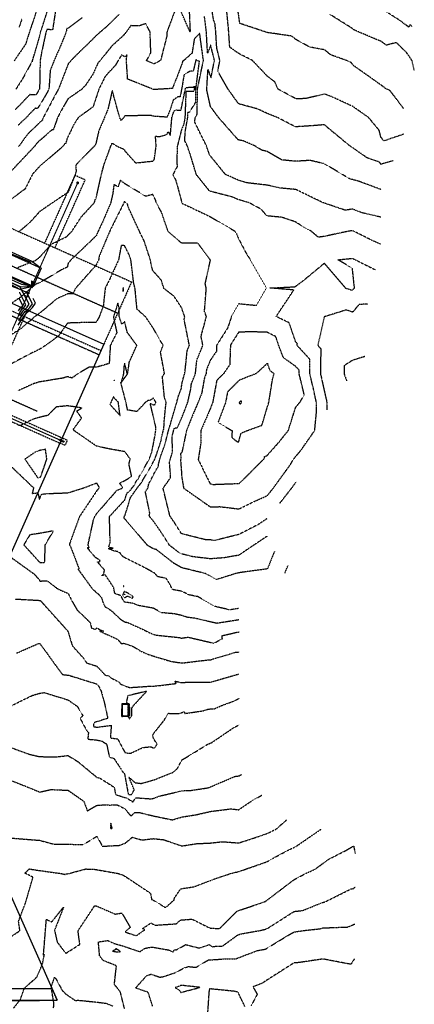
# Model space of a CAD drawing. Units: feet. Extents: x 2016198 to 2018472, y 13679175 to 13685070.
# Drawn here: x 2017705 to 2018397, y 13680395 to 13682124 of the extents above; entities that cross this region are included whole.
import ezdxf

# ---------------------------------------------------------------- set-up
doc = ezdxf.new("R2010")
doc.units = ezdxf.units.FT
doc.header["$MEASUREMENT"] = 0
for name, pattern in [('CENTER2', [1.125, 0.75, -0.125, 0.125, -0.125]), ('HIDDEN', [0.375, 0.25, -0.125]), ('HIDDEN2', [0.1875, 0.125, -0.0625])]:
    doc.linetypes.add(name, pattern=pattern)
for name, color, linetype in [('C-CHNL-CNTR', 1, 'CENTER2'), ('C-CHNL-ERTH', 2, 'Continuous'), ('C-ESMT-ELEC', 1, 'HIDDEN2'), ('C-ESMT-OFFSITE', 6, 'HIDDEN2'), ('C-ESMT-SEWER', 1, 'HIDDEN2'), ('C-ESMT-WATR', 2, 'HIDDEN2'), ('C-PROP-BNDY', 7, 'Continuous'), ('C-SSWR-FLOW', 4, 'Continuous'), ('C-SSWR-LINE', 4, 'Continuous'), ('C-SSWR-MANH', 4, 'Continuous'), ('C-WATR-CNTR', 5, 'Continuous'), ('C-WATR-FITT', 4, 'Continuous')]:
    doc.layers.add(name, color=color, linetype=linetype)
doc.layers.add('C-PROP-_BSL-REAR', color=11, linetype='HIDDEN', plot=False)

# ---------------------------------------------------------------- blocks, each defined once
blk = doc.blocks.new('SS-FLOW')
blk.add_lwpolyline([(0, 0, 0, 10.5, 0), (-10.5, 0, 10.5, 10.5, 0)], format="xyseb")
blk = doc.blocks.new('*U4')
h = blk.add_hatch(color=256)
edge = h.paths.add_edge_path()
edge.add_arc((0, 0), 1.05, 0, 360)
blk.add_hatch(color=256).paths.add_polyline_path([(1, 0), (4.4, -1.7), (4.4, 1.7)])
for p, q in [((5.6, 1), (7.7, 1)), ((5.6, -1), (7.7, -1))]:
    blk.add_line(p, q)
blk.add_lwpolyline([(1, 0), (4.4, -1.7), (4.4, 1.7)], close=True)
blk.add_circle((0, 0), 1.05)

msp = doc.modelspace()

# ---------------------------------------------------------------- linework, layer by layer
at = {"color": 252, "linetype": 'HIDDEN2', "lineweight": -3}
for points, elevation in [([(2017976.7, 13682138.5), (2017963.2, 13682102.1), (2017962.8, 13682094.2), (2017952, 13682052.1), (2017940.4, 13682046.2), (2017927.5, 13682051.8), (2017935, 13682065.8), (2017933.7, 13682102.5), (2017926, 13682116.7), (2017914, 13682112.9), (2017899.8, 13682113.4), (2017891.4, 13682101.5), (2017887.7, 13682096.7), (2017887, 13682097.2), (2017885.6, 13682094.9), (2017866.8, 13682077.9), (2017846.2, 13682052.3), (2017842.5, 13682048.3), (2017840.9, 13682045), (2017832.7, 13682027), (2017820.5, 13682008.8), (2017814, 13682001.9), (2017789.6, 13681984.8), (2017781, 13681970.3), (2017771.3, 13681952), (2017763.8, 13681930.3), (2017761.3, 13681930.2), (2017738.5, 13681910.4), (2017734.3, 13681906.2), (2017731.1, 13681901.7), (2017688.7, 13681856.8)], 791), ([(2017738.5, 13682152.4), (2017728.4, 13682121.5), (2017721.7, 13682101.8), (2017715.1, 13682080.8), (2017695.1, 13682051.5)], 796), ([(2017769.2, 13682149.1), (2017762.5, 13682105.9), (2017752.5, 13682106.7), (2017750.8, 13682101.4), (2017743.4, 13682067.5), (2017740.7, 13682052.3), (2017740.4, 13682037.1), (2017739.7, 13682002.1), (2017733.3, 13681991.7), (2017722.5, 13681992.3), (2017697, 13681965.8)], 794), ([(2017752.7, 13682138.2), (2017741.2, 13682102), (2017739.8, 13682095.9), (2017726.9, 13682052.2), (2017726.8, 13682049.8), (2017726.2, 13682049.9), (2017709.1, 13682018.9), (2017698.2, 13682002)], 795), ([(2018002.2, 13682142.8), (2018003.9, 13682102.6), (2018003.9, 13682102.5), (2018003.8, 13682102.5), (2018003.7, 13682102.6), (2017987.4, 13682139.5)], 791), ([(2018360.1, 13681876.3), (2018338.9, 13681869.9), (2018336.5, 13681873.7), (2018314.8, 13681881.1), (2018288.6, 13681899.4), (2018283.9, 13681902.5), (2018239.4, 13681939.4), (2018225, 13681938.1), (2018188.8, 13681935.7), (2018158.2, 13681951.6), (2018138.6, 13681959.4), (2018123, 13681966.9), (2018089, 13681976.1), (2018070.8, 13682001.5), (2018052.5, 13682033.7), (2018056.3, 13682052.2), (2018050.8, 13682073.9), (2018049, 13682102.3), (2018047.6, 13682117.2), (2018045, 13682123.8), (2018040.6, 13682151.7)], 792), ([(2018378.8, 13681922.8), (2018344.2, 13681911), (2018338.7, 13681917.6), (2018335.9, 13681929.4), (2018317.3, 13681952), (2018289.7, 13681971.3), (2018253.8, 13681988), (2018240.3, 13681993.2), (2018206.8, 13681985.4), (2018190.1, 13681984.7), (2018158.3, 13682001.9), (2018152.8, 13682014.6), (2018140.1, 13682024), (2018113.4, 13682052.1), (2018089.2, 13682064.5), (2018073.5, 13682075.6), (2018071.8, 13682102.1), (2018067.4, 13682148.7)], 793), ([(2018378.6, 13681968), (2018356.9, 13681996.5), (2018353.7, 13682000), (2018347.7, 13682002.5), (2018339.6, 13682008.7), (2018317.1, 13682024.6), (2018290, 13682043.8), (2018287, 13682048.3), (2018280.7, 13682051.4), (2018250.6, 13682062.1), (2018240.3, 13682070.9), (2018213.9, 13682075.7), (2018189.8, 13682088.9), (2018182.3, 13682095), (2018140, 13682101.1), (2018135.8, 13682102.4), (2018091.1, 13682117.2), (2018086.4, 13682152.3)], 794), ([(2017814.7, 13682127.5), (2017790.2, 13682109.1), (2017787.5, 13682108.1), (2017786.2, 13682101.8), (2017776.4, 13682077.7), (2017765, 13682051.8), (2017758.4, 13682034.8), (2017756.1, 13682001.7), (2017748.1, 13681987.3), (2017736.2, 13681968), (2017731.9, 13681968.3), (2017716, 13681951.8), (2017702.2, 13681938.4)], 793), ([(2017879, 13682133), (2017856.7, 13682110.9), (2017845.7, 13682101.8), (2017840.1, 13682096.6), (2017794.5, 13682052.1), (2017792.4, 13682049), (2017790.1, 13682046.6), (2017772.7, 13682001.6), (2017769.8, 13681996.8), (2017746.1, 13681951.8), (2017744.3, 13681946.6), (2017743.7, 13681946.6), (2017738.4, 13681941.9), (2017718.3, 13681922.3), (2017703, 13681901.1)], 792), ([(2017708.3, 13682124), (2017703.8, 13682110.9)], 797), ([(2018339.1, 13681825.6), (2018300.8, 13681839.8), (2018289, 13681843.1), (2018282.7, 13681845), (2018272.2, 13681851.5), (2018239.5, 13681870.9), (2018214.3, 13681876.8), (2018189.8, 13681875.2), (2018164.9, 13681877.6), (2018138.5, 13681892.8), (2018130.5, 13681894.3), (2018117.2, 13681902.5), (2018096.9, 13681911.2), (2018088.2, 13681912.9), (2018053.6, 13681952.4), (2018039.8, 13681971.1), (2018033.1, 13682001.1), (2018035.3, 13682036.2), (2018040.5, 13682021.5), (2018046.7, 13682052.1), (2018040, 13682079), (2018034.6, 13682065.2), (2018032.5, 13682102.1), (2018029.1, 13682129.3)], 791), ([(2018397.4, 13682034.8), (2018393.5, 13682051.9), (2018389.9, 13682057.3), (2018383.7, 13682066.3), (2018365.7, 13682083.7), (2018348.6, 13682079.1), (2018339.3, 13682085.6), (2018301.3, 13682101.6), (2018291.8, 13682105.8), (2018290.7, 13682106.8), (2018284, 13682111.4), (2018249.9, 13682132.7)], 795), ([(2018393.2, 13682111.8), (2018390.4, 13682115.4), (2018387.5, 13682111), (2018371.3, 13682123), (2018348.1, 13682137.8)], 796), ([(2018338.5, 13681777.2), (2018305, 13681785), (2018288.8, 13681791.4), (2018276.7, 13681789.2), (2018240.1, 13681801.5), (2018239.1, 13681801.8), (2018238.8, 13681802), (2018238.2, 13681802.1), (2018189.3, 13681825.7), (2018162.2, 13681828.2), (2018139.4, 13681833.3), (2018104.3, 13681837.3), (2018089.3, 13681841.6), (2018065.6, 13681852.4), (2018053.3, 13681867.7), (2018038.3, 13681886.1), (2018032.2, 13681903.3), (2018012.2, 13681943.7), (2018012.8, 13681952.3), (2018016.4, 13681958.2), (2018016.8, 13682001.2), (2018016.9, 13682002.3), (2018027.3, 13682052.1), (2018020.8, 13682099.5), (2018020.5, 13682099.6), (2018011.2, 13682090.3), (2018009.5, 13682078.7), (2018007.3, 13682065.1), (2017992.3, 13682051.7), (2017990.6, 13682050.7), (2017990, 13682047.2), (2017979.6, 13682020.4), (2017972.8, 13682003.1), (2017948.2, 13682001.6), (2017940.1, 13682001.2), (2017939.9, 13682001.2), (2017939, 13682001.6), (2017894.2, 13682019.7), (2017892.2, 13682051.7), (2017892.9, 13682061.9), (2017890, 13682058), (2017883.8, 13682062), (2017877.6, 13682052.2), (2017872.6, 13682043.4), (2017854.9, 13682024.5), (2017843.9, 13682002), (2017843.8, 13682002), (2017843.8, 13682001.8), (2017833.6, 13681970.9), (2017807.7, 13681952), (2017800.3, 13681940.6), (2017788.1, 13681915.5), (2017785.4, 13681906), (2017784, 13681907.1), (2017784.3, 13681906.1), (2017781.2, 13681901.9), (2017739.1, 13681865.6), (2017727, 13681852.3), (2017714.5, 13681826.8), (2017688.6, 13681807.6)], 790), ([(2018338.3, 13681729.7), (2018322.6, 13681736.6), (2018293.2, 13681751.5), (2018288.2, 13681753.5), (2018278, 13681751.6), (2018239.3, 13681743.3), (2018229.1, 13681741.9), (2018216.9, 13681752.2), (2018199.1, 13681762.3), (2018188.9, 13681768.8), (2018164.6, 13681776.9), (2018138.7, 13681779.4), (2018128.3, 13681791.3), (2018107.1, 13681802.6), (2018088.1, 13681808), (2018078.5, 13681812.4), (2018038.2, 13681822.8), (2018014.8, 13681852), (2018004.3, 13681887.3), (2017998.9, 13681902.6), (2017994.5, 13681911.5), (2017995.5, 13681928.3), (2017999.8, 13681951.8), (2018000.1, 13681961.4), (2018002.9, 13681961.3), (2018013.8, 13681978.9), (2018014, 13682001.6), (2018020.2, 13682050.7), (2018016.8, 13682052.1), (2018014.1, 13682053.2), (2018013.9, 13682053), (2018013.8, 13682052.2), (2018009.4, 13682033.6), (2018004, 13682033.4), (2017993.3, 13682027.6), (2017989.1, 13682002.2), (2017986.3, 13681988.4), (2017982.9, 13681988.6), (2017974.3, 13681982.7), (2017968.6, 13681965.1), (2017963.4, 13681952.8), (2017963.4, 13681952.7), (2017963.3, 13681952.7), (2017961.3, 13681952.8), (2017938.6, 13681954.4), (2017935.2, 13681955.8), (2017889.2, 13681954.9), (2017887.3, 13681952), (2017882.7, 13681946.9), (2017880.2, 13681952.6), (2017867.4, 13681999.2), (2017867.1, 13681999.1), (2017859.9, 13681967.5), (2017853.5, 13681951.9), (2017843.6, 13681928.6), (2017838.2, 13681905.1), (2017837.2, 13681903.6), (2017836.7, 13681902.6), (2017803.5, 13681869.1), (2017803.7, 13681857.4), (2017801.8, 13681851.1), (2017789.6, 13681820.7), (2017761.6, 13681801.9), (2017748.6, 13681793), (2017739.4, 13681786.5), (2017722.8, 13681767.9), (2017703.8, 13681751.9)], 789), ([(2017701.7, 13681689), (2017732.8, 13681701.5), (2017739.4, 13681706.4), (2017760.8, 13681730), (2017788.9, 13681743.8), (2017789.2, 13681745.1), (2017796.1, 13681751.8), (2017813.2, 13681778), (2017835.7, 13681802.5), (2017837, 13681805.3), (2017836.5, 13681806.9), (2017838.9, 13681809.8), (2017848.3, 13681852.7), (2017853.3, 13681870.6), (2017864.8, 13681902), (2017866.9, 13681906.9), (2017867.3, 13681906.7), (2017867.6, 13681907), (2017875, 13681902.2), (2017888.2, 13681896.2), (2017889.3, 13681893.4), (2017908.4, 13681872.4), (2017939, 13681875.7), (2017941.3, 13681879), (2017944.3, 13681902.7), (2017943.2, 13681919.2), (2017951.3, 13681918.8), (2017963.5, 13681922.7), (2017965.3, 13681927.6), (2017969.2, 13681920.3), (2017972, 13681952.1), (2017975.6, 13681963.3), (2017978.7, 13681965.4), (2017987.9, 13681964.8), (2017995.6, 13682002), (2017996, 13682004.4), (2017997, 13682005), (2018010.7, 13682005.3), (2018011.2, 13682007.4), (2018011.8, 13682007.1), (2018011.1, 13682002), (2018011.1, 13681999.6), (2018010, 13681997.7), (2017996.6, 13681998), (2017994.8, 13681951.7), (2017992.8, 13681940.3), (2017989, 13681931.5), (2017981.8, 13681903.2), (2017981.5, 13681903.1), (2017981.2, 13681902), (2017980.6, 13681873.4), (2017981.2, 13681866.1), (2017973.6, 13681851.6), (2017978.8, 13681841.8), (2017989.3, 13681803), (2017990, 13681801.5), (2018038, 13681778.7), (2018082.7, 13681752.6), (2018085.1, 13681748.5), (2018089.2, 13681738.8), (2018101.8, 13681714.7), (2018109.6, 13681702.3), (2018137.8, 13681653.2), (2018137.9, 13681652.8), (2018120.1, 13681621.8), (2018089.2, 13681624.9), (2018076.2, 13681602.2), (2018069.9, 13681582.8), (2018050.5, 13681552.3), (2018050.1, 13681541.6), (2018039.4, 13681525.9), (2018032.5, 13681509.2), (2018031.9, 13681502.3), (2018029.1, 13681495.2), (2018024.2, 13681468), (2018017.9, 13681452), (2018014.1, 13681443.2), (2018008.3, 13681429.6), (2017997.5, 13681402.2), (2017989.3, 13681363.5), (2017987.2, 13681362.1), (2017987.7, 13681352.6), (2017987.1, 13681350.9), (2017989.5, 13681318.7), (2017992.6, 13681301.4), (2018039.5, 13681268.5), (2018056.2, 13681269), (2018089.8, 13681264.9), (2018114.9, 13681277.4), (2018139.7, 13681288.5), (2018150.6, 13681302.4), (2018180.5, 13681343.6), (2018185.7, 13681352.9), (2018187.5, 13681354.8), (2018189.5, 13681357.4), (2018198.2, 13681367.7), (2018222.6, 13681402.5), (2018225.7, 13681434.6), (2018225.5, 13681452.5), (2018223, 13681463.4), (2018221.3, 13681472.4), (2018214, 13681502.3), (2018214.3, 13681527.4), (2018191.6, 13681552.2), (2018192.2, 13681555), (2018189.3, 13681558.1), (2018177.8, 13681591.6), (2018155, 13681602.8), (2018185.9, 13681649.3), (2018143.9, 13681652.8), (2018187.2, 13681654.9), (2018189.4, 13681656.1), (2018202.8, 13681665.9), (2018239.5, 13681696.3), (2018276.9, 13681652.6), (2018289, 13681648.8), (2018292.4, 13681652.9), (2018288.8, 13681687.4), (2018263.4, 13681702.3), (2018288.7, 13681704.9), (2018290.3, 13681704.1), (2018293.7, 13681702.6), (2018330.2, 13681684.2)], 788), ([(2018138.7, 13681247.7), (2018123.5, 13681237.5), (2018089.4, 13681220), (2018046.3, 13681209.3), (2018039.7, 13681210.5), (2018031.6, 13681210.7), (2017988.7, 13681221.5), (2017976.8, 13681240.4), (2017968.6, 13681252.4), (2017961.9, 13681279.4), (2017956.5, 13681301.2), (2017969.8, 13681320.1), (2017967.8, 13681347.1), (2017973.3, 13681366.4), (2017972.2, 13681391.4), (2017974.8, 13681401.7), (2017976.4, 13681406.9), (2017981.7, 13681407.6), (2017989.7, 13681426.1), (2017999.8, 13681452), (2018005, 13681474.9), (2018006, 13681483), (2018006.6, 13681485.4), (2018013.3, 13681502.4), (2018015.7, 13681526), (2018026.4, 13681552.2), (2018023.2, 13681568.1), (2018032.6, 13681602.5), (2018029.2, 13681611.9), (2018032.3, 13681651.9), (2018030.5, 13681660.4), (2018039.5, 13681701.4), (2018039.6, 13681701.8), (2018039.6, 13681701.9), (2018039.5, 13681701.9), (2018039.5, 13681702), (2018017.6, 13681731.4), (2017988.9, 13681731.6), (2017965.5, 13681751.5), (2017953.7, 13681786), (2017944.9, 13681801.6), (2017943.4, 13681807.2), (2017938.3, 13681817.1), (2017926.2, 13681813.7), (2017889.2, 13681835.9), (2017881.6, 13681841.9), (2017877.3, 13681830.4), (2017870.2, 13681834.3), (2017868.1, 13681818.1), (2017864.6, 13681802.5), (2017850.3, 13681768.7), (2017842.3, 13681752.2), (2017838.9, 13681744.2), (2017796, 13681703.3), (2017789.9, 13681696.5), (2017788.4, 13681689.5), (2017778.5, 13681684.9), (2017753, 13681669.6), (2017738.9, 13681661.7), (2017732.4, 13681659.1), (2017725.1, 13681652.9), (2017705.4, 13681636), (2017688.7, 13681624.7)], 787), ([(2018139.4, 13681217.3), (2018117.2, 13681202.4), (2018089.3, 13681183.6), (2018063, 13681179.1), (2018039.7, 13681177.4), (2018009.4, 13681180.9), (2017988.9, 13681185.9), (2017983.8, 13681188.8), (2017967.5, 13681201.4), (2017956.1, 13681219.6), (2017938.8, 13681244.7), (2017932, 13681252.4), (2017933.3, 13681257), (2017925.4, 13681295.2), (2017929.9, 13681301.5), (2017931.3, 13681308.6), (2017944.5, 13681334.1), (2017948.6, 13681339.9), (2017948.4, 13681343.3), (2017953, 13681359.5), (2017958.8, 13681375.2), (2017960, 13681378.6), (2017960.4, 13681380.5), (2017965.8, 13681402), (2017969.9, 13681415.3), (2017969.9, 13681415.4), (2017970, 13681415.7), (2017980.3, 13681451.4), (2017983.6, 13681463.3), (2017988.5, 13681476.2), (2017989.8, 13681486.1), (2017993.1, 13681498.3), (2017994.7, 13681502.5), (2017998.8, 13681542.7), (2018002.6, 13681552.1), (2017993.5, 13681597.5), (2017994.7, 13681601.9), (2017989, 13681618.1), (2017975.8, 13681638.2), (2017958.2, 13681651.7), (2017953.3, 13681666.7), (2017938.4, 13681683.3), (2017934.9, 13681697.4), (2017934.4, 13681701.6), (2017923, 13681736.2), (2017915.4, 13681751.5), (2017895.8, 13681793.8), (2017893.9, 13681800.9), (2017888.9, 13681803.9), (2017888.2, 13681804.4), (2017887, 13681801), (2017875.3, 13681778), (2017862.8, 13681752.4), (2017844.5, 13681709), (2017843.2, 13681701.8), (2017841.7, 13681698.7), (2017839.1, 13681693.3), (2017802.7, 13681652.1), (2017798.5, 13681642.7), (2017789.1, 13681642.5), (2017770.6, 13681634.3), (2017743.2, 13681611.4), (2017739.3, 13681608.3), (2017735.9, 13681605.5), (2017730.7, 13681602), (2017708, 13681582.3), (2017688.9, 13681570)], 786), ([(2018151.8, 13681190), (2018139.6, 13681159.7), (2018089.8, 13681152.9), (2018089.3, 13681152.6), (2018089.2, 13681152.5), (2018086.7, 13681152.3), (2018050.5, 13681141), (2018037.8, 13681148.2), (2018036.5, 13681148.4), (2018030.4, 13681151.6), (2017989, 13681161.7), (2017975.6, 13681169.4), (2017944.4, 13681193.7), (2017940.5, 13681194.4), (2017939.1, 13681195.2), (2017930.7, 13681199.8), (2017928, 13681202.2), (2017889.8, 13681247.1), (2017888.3, 13681248.1), (2017888.1, 13681252), (2017889.8, 13681253.8), (2017899.5, 13681285.6), (2017900, 13681286), (2017911.4, 13681302.2), (2017912.3, 13681303.3), (2017919.1, 13681311.9), (2017921.7, 13681316.9), (2017933.5, 13681336.6), (2017939.3, 13681347.3), (2017941, 13681349.7), (2017943.9, 13681357.5), (2017952.3, 13681382.3), (2017955.2, 13681396), (2017956.8, 13681402.3), (2017958, 13681406.2), (2017958.3, 13681417.2), (2017961.3, 13681446.7), (2017962, 13681452.3), (2017958.8, 13681461.3), (2017955.3, 13681497.3), (2017958.9, 13681502.7), (2017952.1, 13681539.7), (2017956.6, 13681552.4), (2017950, 13681563.1), (2017939.6, 13681581.7), (2017926, 13681602), (2017910.8, 13681615.5), (2017907.3, 13681652.1), (2017905, 13681661.1), (2017900, 13681702.1), (2017897.2, 13681710.4), (2017889, 13681727.1), (2017883, 13681727.4), (2017878.3, 13681702.2), (2017864.6, 13681672.3), (2017854.8, 13681652.2), (2017851.6, 13681621.8), (2017844.4, 13681602.4), (2017838.8, 13681592), (2017828.7, 13681592.5), (2017788.9, 13681591.2), (2017772.8, 13681568.6), (2017750.4, 13681552), (2017738.5, 13681544.5), (2017724.9, 13681538.2), (2017689.1, 13681519.1)], 785), ([(2018089.1, 13681090.2), (2018073.2, 13681087.7), (2018047.8, 13681093.7), (2018017.5, 13681110.9), (2018001.6, 13681114.1), (2017989.4, 13681120.4), (2017973, 13681123.4), (2017967.7, 13681134.2), (2017961.9, 13681143), (2017946.9, 13681146.1), (2017942, 13681151.9), (2017940.1, 13681153), (2017923.1, 13681162.4), (2017887.7, 13681180.1), (2017883.1, 13681183.9), (2017882.1, 13681186.7), (2017876.9, 13681189.9), (2017869.6, 13681191.2), (2017860.1, 13681195.3), (2017861.5, 13681195.5), (2017868.6, 13681195.8), (2017862.2, 13681197.2), (2017861.5, 13681198.7), (2017863.6, 13681206.6), (2017862.4, 13681251.7), (2017889.5, 13681281), (2017893, 13681292.5), (2017898.6, 13681297), (2017902.2, 13681302.2), (2017905.9, 13681306.6), (2017909.9, 13681314.2), (2017912.9, 13681317.9), (2017915.3, 13681322.7), (2017919.4, 13681329.4), (2017932.1, 13681352.5), (2017932.7, 13681353.4), (2017937, 13681365.9), (2017942.6, 13681395), (2017943.6, 13681402.5), (2017943.9, 13681408.1), (2017934, 13681450.2), (2017941.5, 13681446.9), (2017943.9, 13681452.3), (2017939.4, 13681459.4), (2017933.1, 13681455.1), (2017930.8, 13681455.7), (2017925.9, 13681452.4), (2017910.4, 13681435.8), (2017894.2, 13681438.6), (2017891.4, 13681452.2), (2017883.1, 13681484.2), (2017882.7, 13681486.5), (2017883.1, 13681487.1), (2017894.1, 13681501.8), (2017895.8, 13681512.2), (2017897.3, 13681523), (2017910.4, 13681552.1), (2017893.7, 13681574.7), (2017889.1, 13681593.2), (2017884.1, 13681589.5), (2017879.6, 13681602.3), (2017879.1, 13681619.3), (2017877.1, 13681626.4), (2017869.3, 13681601.9), (2017875.2, 13681574.5), (2017863.8, 13681551.9), (2017861.9, 13681520.2), (2017839.4, 13681513.7), (2017827.3, 13681514.1), (2017806.2, 13681501.8), (2017796.7, 13681494.8), (2017788.5, 13681497.1), (2017781.4, 13681494.7), (2017739.3, 13681487.8), (2017728.8, 13681484.6), (2017701.4, 13681472.1)], 784), ([(2018316, 13681624.6), (2018300.3, 13681623.8), (2018289.3, 13681610.5), (2018277.7, 13681614.2), (2018239.6, 13681602.2), (2018238.9, 13681601.7), (2018239.2, 13681601.3), (2018228, 13681552.1), (2018233.3, 13681546.4), (2018232.6, 13681502.2), (2018234.5, 13681494.6), (2018234.9, 13681492.3), (2018243.9, 13681452.5), (2018244, 13681438.7)], 787), ([(2018310.8, 13681532.5), (2018289.4, 13681526.1), (2018274.6, 13681516.7), (2018274.1, 13681502.2), (2018278.6, 13681490.1)], 786), ([(2018089.6, 13681070.2), (2018050.7, 13681064), (2018014.2, 13681072.6), (2017998.7, 13681074.7), (2017989.2, 13681077.8), (2017977.3, 13681080.6), (2017953.4, 13681082.9), (2017939.2, 13681090.7), (2017912, 13681095.5), (2017903.7, 13681099.2), (2017889.3, 13681101.3), (2017889, 13681101.5), (2017887.7, 13681102.6), (2017882.4, 13681112.5), (2017872.4, 13681116.2), (2017872, 13681117.1), (2017871.4, 13681118.5), (2017870, 13681126.8), (2017854.8, 13681149.4), (2017849.3, 13681147.8), (2017852.6, 13681152), (2017853.7, 13681157.7), (2017850.3, 13681161.6), (2017841.1, 13681172), (2017846.1, 13681172.5), (2017846.1, 13681172.8), (2017845.3, 13681175.3), (2017837.9, 13681179.5), (2017823.4, 13681196.8), (2017827, 13681196.6), (2017824.9, 13681201.9), (2017834.2, 13681245.1), (2017836.5, 13681251.3), (2017840.5, 13681257.4), (2017875.6, 13681297.8), (2017885.7, 13681301.8), (2017880.4, 13681310.4), (2017889, 13681314.7), (2017901.4, 13681322), (2017896.6, 13681343.7), (2017898.9, 13681352.6), (2017889.4, 13681365.4), (2017858.6, 13681370.9), (2017839.4, 13681375.4), (2017800.7, 13681402.1), (2017799.1, 13681404.9), (2017813.5, 13681424.6), (2017804.8, 13681436.8), (2017813.8, 13681442.2), (2017789, 13681445.9), (2017768.9, 13681444), (2017753.7, 13681429), (2017739.6, 13681425.7), (2017727.6, 13681422.1), (2017706.1, 13681411.2), (2017702.5, 13681411.8)], 783), ([(2017689.4, 13681339.9), (2017729.2, 13681302), (2017726.8, 13681292.2), (2017736.8, 13681293.2), (2017739.4, 13681281.4), (2017743, 13681290.8), (2017752.3, 13681291.9), (2017789.4, 13681293.3), (2017817.1, 13681301.9), (2017839.5, 13681310.5), (2017845, 13681301.4), (2017843.8, 13681301), (2017839.6, 13681296.1), (2017809.6, 13681251.2), (2017792.7, 13681204.9), (2017792.1, 13681201.8), (2017792.2, 13681201.5), (2017792, 13681201.5), (2017793.8, 13681199.3), (2017808.9, 13681160.2), (2017807.1, 13681159.3), (2017812.4, 13681152.2), (2017832.1, 13681124.9), (2017832.2, 13681124.8), (2017832.2, 13681124.8), (2017846.1, 13681112.4), (2017848.2, 13681109.2), (2017850.4, 13681102.5), (2017854.1, 13681093.7), (2017864.8, 13681087.1), (2017882.2, 13681070.9), (2017890, 13681066.3), (2017894.2, 13681065.7), (2017923.7, 13681052.3), (2017928, 13681049.9), (2017938.3, 13681045.3), (2017944.8, 13681043.4), (2017984.7, 13681039.3), (2017989, 13681038.2), (2018000.3, 13681039.9), (2018045.7, 13681029.3), (2018060.5, 13681037.2), (2018059.9, 13681042.4), (2018087.2, 13681048.8), (2018090.1, 13681049)], 782), ([(2018161, 13681274.5), (2018183.2, 13681302.8), (2018190.3, 13681312.6)], 787), ([(2017683.3, 13681184.4), (2017730.8, 13681150.3), (2017739.8, 13681139.8), (2017739.9, 13681137.8), (2017741.8, 13681138.4), (2017753.2, 13681138.7), (2017771.9, 13681124.4), (2017789.8, 13681116.7), (2017796.7, 13681103), (2017805.5, 13681087.8), (2017828.8, 13681065.3), (2017830.6, 13681056.2), (2017838.8, 13681053.2), (2017840, 13681056.5), (2017845.9, 13681052.7), (2017851.7, 13681050.5), (2017845.2, 13681050.3), (2017860.5, 13681043.6), (2017874.7, 13681037), (2017876.4, 13681036.5), (2017883.2, 13681028.6), (2017888, 13681029.1), (2017903.3, 13681023.9), (2017917, 13681015.5), (2017930.7, 13681009.4), (2017968.5, 13680997.9), (2017969.5, 13680997.5), (2017970, 13680997.4), (2017989.8, 13680994.5), (2018037.9, 13681000.3), (2018040, 13681000.3), (2018046.6, 13681002.3), (2018084, 13681013.5), (2018089.5, 13681013.8)], 781), ([(2018170.3, 13681152.1), (2018175.9, 13681165.9)], 784), ([(2017696.8, 13681106.8), (2017740.2, 13681104.4), (2017740.5, 13681104.4), (2017741.6, 13681103.5), (2017764.8, 13681077.8), (2017787.9, 13681052), (2017788.6, 13681051.1), (2017789.5, 13681049.8), (2017797.2, 13681024.7), (2017817.6, 13681002), (2017822.2, 13680994.6), (2017839.7, 13680989.2), (2017855, 13680973.3), (2017861.6, 13680971.8), (2017866.7, 13680967.3), (2017878.6, 13680961.5), (2017881.9, 13680957.4), (2017888.5, 13680954.7), (2017897.8, 13680951.4), (2017937.3, 13680954.1), (2017937.7, 13680953.5), (2017979.7, 13680958.6), (2017977, 13680962.8), (2017986.9, 13680960.5), (2017990.4, 13680960), (2017998.9, 13680961), (2018040.2, 13680960.9), (2018052.2, 13680964.5), (2018089.8, 13680975.4)], 780), ([(2017699.6, 13681012), (2017739.3, 13681029.4), (2017751.2, 13681013.8), (2017759.6, 13681001.8), (2017767.6, 13680990.8), (2017780, 13680974.2), (2017791.1, 13680973), (2017819.6, 13680964.1), (2017839.7, 13680957.9), (2017842.9, 13680954.6), (2017847.8, 13680944.9), (2017853.2, 13680925.9), (2017859.3, 13680897.3), (2017836.8, 13680890.2), (2017834.8, 13680888.2), (2017834.2, 13680882.8), (2017836.3, 13680882.6), (2017840.7, 13680881.7), (2017865.5, 13680885.1), (2017864, 13680863.9), (2017864.5, 13680863.7), (2017865.1, 13680862.8), (2017876.8, 13680861.4), (2017885.4, 13680844.7), (2017889.8, 13680837.2), (2017895.9, 13680836), (2017899.5, 13680836.1), (2017921.3, 13680846.2), (2017935.4, 13680847.5), (2017940.2, 13680845), (2017944, 13680848.3), (2017945.9, 13680852.2), (2017940.1, 13680861.3), (2017938.3, 13680867.1), (2017939.8, 13680870.8), (2017946.2, 13680878.7), (2017958.7, 13680894.4), (2017965.3, 13680906.2), (2017983.3, 13680905.6), (2017993.7, 13680908.8), (2017994, 13680905.8), (2018026.6, 13680910.6), (2018035.8, 13680913.6), (2018046.7, 13680914.3), (2018060.6, 13680920.4), (2018081.2, 13680927.8), (2018090.1, 13680932.5)], 779), ([(2017689.7, 13680919.2), (2017726.7, 13680937.5), (2017740, 13680941.4), (2017748.1, 13680942.5), (2017789.8, 13680929.7), (2017806.1, 13680918.1), (2017815.7, 13680902), (2017810.8, 13680897.5), (2017821.2, 13680877.8), (2017825.5, 13680872.2), (2017824.3, 13680860.8), (2017838.5, 13680859.6), (2017849.7, 13680857.3), (2017851.2, 13680855.9), (2017857, 13680852.6), (2017857.4, 13680851.9), (2017862.3, 13680829), (2017869.9, 13680827.3), (2017882.9, 13680808), (2017886.4, 13680802), (2017888.7, 13680800.4), (2017895.3, 13680764.3), (2017898.5, 13680763.3), (2017900.1, 13680762.3), (2017906, 13680771.7), (2017896.6, 13680793.9), (2017907, 13680784.5), (2017917.8, 13680783), (2017940.2, 13680789.3), (2017973.5, 13680802.4), (2017982.1, 13680809.9), (2017989.5, 13680824.3), (2018008.3, 13680835.5), (2018034.7, 13680851.9), (2018037.6, 13680853), (2018039.4, 13680853.8), (2018040.8, 13680854.1), (2018079.8, 13680880.6), (2018090, 13680885.9)], 778), ([(2017690.5, 13680845.7), (2017722, 13680834.2), (2017739.6, 13680830.2), (2017767.4, 13680829.6), (2017789.6, 13680832), (2017806.6, 13680821.6), (2017830.2, 13680802.1), (2017840, 13680793.8), (2017845, 13680792.8), (2017870.8, 13680776.3), (2017873.1, 13680763.6), (2017893.4, 13680757.1), (2017903.7, 13680750.5), (2017908.5, 13680758), (2017936.1, 13680756), (2017940.9, 13680757.3), (2017949.4, 13680760.7), (2017989.7, 13680770.2), (2018005.9, 13680770.9), (2018036, 13680775.5), (2018082.7, 13680795.5), (2018089.9, 13680796.4), (2018094.2, 13680798.8)], 777), ([(2017690.5, 13680787.8), (2017713.4, 13680779), (2017740, 13680767.9), (2017759.6, 13680772.4), (2017789.6, 13680771.1), (2017817.2, 13680751.9), (2017823.5, 13680735), (2017840, 13680744.5), (2017854.2, 13680745.7), (2017863.6, 13680745.1), (2017875.3, 13680745.8), (2017889.4, 13680738.6), (2017900.3, 13680725.6), (2017906.7, 13680731.8), (2017914.2, 13680732.2), (2017940.5, 13680725.8), (2017973, 13680719.2), (2017989.8, 13680724.2), (2018014, 13680728.1), (2018040.4, 13680734), (2018075.5, 13680738.4), (2018089.1, 13680736.9), (2018112.2, 13680752.5), (2018130.1, 13680762.6)], 776), ([(2017690, 13680687.2), (2017706.2, 13680685.9), (2017739.9, 13680683.2), (2017765.1, 13680676.4), (2017790.6, 13680676.3), (2017816.4, 13680675.8), (2017840.3, 13680690.4), (2017849.9, 13680672.7), (2017879.6, 13680674.4), (2017890.4, 13680678.5), (2017902.5, 13680688.5), (2017919.5, 13680683.8), (2017939.9, 13680686.2), (2017957.4, 13680684.3), (2017989.6, 13680673.3), (2018014.4, 13680677.3), (2018039.9, 13680678.5), (2018060.7, 13680680.8), (2018089, 13680678.6), (2018107.8, 13680684.6), (2018140.3, 13680695.6), (2018145.1, 13680698.1), (2018155, 13680702.9), (2018173.5, 13680719.2)], 775), ([(2017686.6, 13680512.2), (2017705.2, 13680524.5), (2017702.8, 13680541.2), (2017715.4, 13680574.2), (2017728.3, 13680618.4), (2017714.1, 13680625.3), (2017721.5, 13680633), (2017735.9, 13680630.7), (2017777.3, 13680625), (2017784.7, 13680623.4), (2017785.7, 13680624.2), (2017790.8, 13680624.9), (2017820.9, 13680632.9), (2017836.5, 13680632.3), (2017877.4, 13680625.1), (2017886.5, 13680622.1), (2017894.9, 13680616.7), (2017934.4, 13680590.3), (2017936.4, 13680579.4), (2017938.7, 13680578.4), (2017951.3, 13680571), (2017959.4, 13680565.8), (2017961.9, 13680565.9), (2017965.6, 13680569.3), (2017975.7, 13680578.4), (2017976.4, 13680581.7), (2017987.4, 13680598.1), (2018010.5, 13680601.7), (2018036, 13680611.3), (2018045.8, 13680615.2), (2018076.7, 13680625.4), (2018083.3, 13680627.1), (2018086.1, 13680627.4), (2018114.8, 13680637.2), (2018139, 13680645.8), (2018145.4, 13680649.1), (2018150.8, 13680652.5), (2018176.9, 13680666.3), (2018190.2, 13680672.7), (2018233.6, 13680702.6)], 774), ([(2017694.3, 13680388.8), (2017706, 13680403.8), (2017713.5, 13680424.4), (2017724.9, 13680434.1), (2017735, 13680443.1), (2017741.8, 13680458.7), (2017745.6, 13680469), (2017745.9, 13680472.3), (2017748.3, 13680482.6), (2017746.6, 13680481.8), (2017750.3, 13680527.4), (2017751.7, 13680544.5), (2017753, 13680543.6), (2017755.2, 13680542.9), (2017761.1, 13680540.1), (2017781.8, 13680565.9), (2017766, 13680525.3), (2017770.6, 13680504.5), (2017781.1, 13680490.8), (2017785.9, 13680484.9), (2017810.4, 13680500.5), (2017807.2, 13680524.3), (2017836.4, 13680568.3), (2017839.5, 13680568), (2017872.4, 13680553.7), (2017884.1, 13680555.6), (2017898.7, 13680530.4), (2017897.2, 13680528.7), (2017889.9, 13680522.3), (2017909.4, 13680515.7), (2017924.5, 13680526.3), (2017920.1, 13680528), (2017935.5, 13680538.2), (2017941.8, 13680534.1), (2017979.7, 13680536.7), (2017986.9, 13680543.2), (2018007.3, 13680544.9), (2018038.9, 13680529.2), (2018054.8, 13680528.2), (2018056, 13680528.6), (2018086, 13680558.8), (2018135.9, 13680575.9), (2018136.1, 13680576), (2018136.2, 13680576.1), (2018137.2, 13680576.8), (2018186, 13680613.9), (2018206, 13680624.7), (2018223.4, 13680632.5), (2018238.5, 13680643.7), (2018245.7, 13680649.1), (2018252.5, 13680652.7), (2018277.3, 13680665.4), (2018290.9, 13680673.4), (2018293.6, 13680660.3)], 773), ([(2017888.9, 13680387.5), (2017881.3, 13680417.8), (2017871, 13680429.9), (2017874.6, 13680462.8), (2017851, 13680472.4), (2017845, 13680480.9), (2017843, 13680504.9), (2017859.5, 13680507.3), (2017869.6, 13680502.5), (2017885.9, 13680497.8), (2017915.8, 13680487.7), (2017923.9, 13680493.4), (2017936.2, 13680495.9), (2017965.8, 13680490.9), (2017973.9, 13680487.3), (2017976.9, 13680491.4), (2017979.7, 13680491.1), (2017993, 13680498.2), (2017996.1, 13680500.2), (2018019.8, 13680494.1), (2018037.5, 13680500.2), (2018042.8, 13680496.3), (2018048.2, 13680497.2), (2018060.6, 13680497.4), (2018087.5, 13680517), (2018092.8, 13680519), (2018126.2, 13680524.8), (2018136.5, 13680527.2), (2018141, 13680529.4), (2018186.5, 13680558.3), (2018201.3, 13680560), (2018236.6, 13680574.3), (2018237.7, 13680574.3), (2018241.3, 13680575.5), (2018286.2, 13680597.9), (2018290.2, 13680598.3), (2018293.6, 13680601.1)], 772), ([(2017938.2, 13680391.9), (2017930.4, 13680416.2), (2017908.3, 13680423.9), (2017927.8, 13680445.8), (2017935.5, 13680448.3), (2017950.8, 13680443), (2017957.7, 13680444), (2017968.5, 13680447.9), (2017977.8, 13680450.8), (2017994.6, 13680459.9), (2018001.6, 13680461.6), (2018014.2, 13680460.2), (2018035.8, 13680473.1), (2018065.4, 13680475.1), (2018085.5, 13680475.4), (2018086.5, 13680476.2), (2018122.3, 13680489.8), (2018135.9, 13680492.1), (2018182.8, 13680520.5), (2018186.9, 13680522.3), (2018200.6, 13680524.5), (2018232.6, 13680528.1), (2018235.8, 13680529.4), (2018280, 13680531), (2018286, 13680532.9), (2018291.3, 13680535.7), (2018292.9, 13680535.8)], 771), ([(2018292.1, 13680474.9), (2018287.2, 13680466.9), (2018286, 13680465.5), (2018237.2, 13680474.8), (2018237.1, 13680474.8), (2018193.7, 13680468.4), (2018186.8, 13680468.3), (2018165.1, 13680454.6), (2018135.9, 13680435.9), (2018130.5, 13680432.2), (2018114.2, 13680426), (2018121.7, 13680412.9), (2018110.8, 13680392.4)], 770), ([(2017764.3, 13680388.7), (2017764.9, 13680396.9), (2017760.4, 13680424.3), (2017760.8, 13680428.1), (2017761.3, 13680428.8), (2017765.9, 13680443), (2017768.7, 13680439.6), (2017777.1, 13680424), (2017777.5, 13680422.4), (2017778.7, 13680420.9), (2017778.9, 13680420.9), (2017779.7, 13680419.6), (2017785.1, 13680413.8), (2017802.3, 13680402), (2017807.8, 13680402.5), (2017839.7, 13680399.2), (2017856.3, 13680397.2), (2017868.1, 13680392.3)], 772), ([(2018100, 13680391.5), (2018087.8, 13680416.8), (2018081.5, 13680418.1), (2018038.1, 13680422.5), (2018037, 13680417.6), (2018034.5, 13680380.5)], 770)]:
    msp.add_lwpolyline(points, dxfattribs=dict(at, elevation=elevation))
at = {"color": 30, "linetype": 'Continuous', "lineweight": -3}
for points, elevation in [([(2017724, 13681698.1), (2017701.9, 13681707.5), (2017690.4, 13681712.4), (2017678.9, 13681717.3), (2017668.6, 13681721.7), (2017664.9, 13681723.3), (2017663.3, 13681723.9), (2017655.7, 13681726.4), (2017655.6, 13681726.3), (2017648.5, 13681710.5), (2017648.5, 13681710.3), (2017641.4, 13681694.5), (2017648.5, 13681690.5), (2017649.9, 13681689.7), (2017660.4, 13681684.8), (2017663.7, 13681683.3), (2017679.4, 13681676), (2017686.4, 13681672.8), (2017700.3, 13681666.3), (2017709.1, 13681662.3), (2017719.1, 13681657.6), (2017727.4, 13681653.8)], 788), ([(2017722.5, 13681642.9), (2017713.1, 13681646.7), (2017703.9, 13681650.5), (2017684.2, 13681658.6), (2017680.7, 13681660), (2017675.3, 13681662.2)], 788), ([(2017704.8, 13681604.1), (2017707.4, 13681607.6), (2017709.8, 13681610.7), (2017711.6, 13681613.6), (2017714.5, 13681616), (2017715.9, 13681617.3), (2017718.1, 13681619.3), (2017721.4, 13681624.2), (2017705.9, 13681654), (2017705.8, 13681654.1), (2017683.2, 13681665.5)], 789), ([(2017703.2, 13681595.2), (2017706.6, 13681600.8), (2017710, 13681605.5), (2017713.2, 13681609.6), (2017714.3, 13681611.4), (2017718.1, 13681614.6), (2017720, 13681616.3), (2017722.8, 13681618.8), (2017727.1, 13681625.2), (2017716.6, 13681645.4)], 788), ([(2017704.8, 13681609.7), (2017706.4, 13681611.7), (2017708.8, 13681615.7), (2017710.9, 13681617.4), (2017711.9, 13681618.3), (2017713.4, 13681619.7), (2017715.7, 13681623.2), (2017704.8, 13681644.1), (2017703.9, 13681644.5)], 790), ([(2017711.3, 13681641), (2017720.1, 13681637.4)], 787), ([(2017701.9, 13681587.8), (2017706.8, 13681595.1), (2017708.3, 13681597.6), (2017712.7, 13681603.4), (2017716.6, 13681608.5), (2017717, 13681609.3), (2017721.7, 13681613.2), (2017724, 13681615.2), (2017727.5, 13681618.4), (2017732.8, 13681626.3), (2017728.7, 13681634.1)], 787), ([(2017703, 13681612.8), (2017706.1, 13681617.9), (2017707.3, 13681618.9), (2017707.9, 13681619.4), (2017708.7, 13681620.2), (2017710.1, 13681622.1), (2017703.8, 13681634.1)], 791)]:
    msp.add_lwpolyline(points, dxfattribs=dict(at, elevation=elevation))
at = {"color": 252, "linetype": 'HIDDEN2', "lineweight": -3}
for points, elevation in [([(2017886.2, 13681646.4), (2017887.2, 13681652.1), (2017886.7, 13681653.9), (2017886.1, 13681652.1), (2017886.2, 13681646.4)], 784), ([(2018090.1, 13681309.7), (2018133.6, 13681352.7), (2018134.7, 13681356.9), (2018138.8, 13681358.6), (2018159.8, 13681382), (2018176.4, 13681402.9), (2018179.6, 13681413), (2018189, 13681442.9), (2018196.9, 13681452.7), (2018204.4, 13681464.9), (2018195.3, 13681502.5), (2018195.4, 13681508.5), (2018189.4, 13681515), (2018167.7, 13681530.5), (2018159.4, 13681552.3), (2018154.2, 13681567.6), (2018139.2, 13681575), (2018115.5, 13681575.8), (2018089.3, 13681575.4), (2018074.7, 13681552.6), (2018073.5, 13681518.3), (2018062.6, 13681502.3), (2018050.6, 13681490.4), (2018043.7, 13681452.4), (2018039.6, 13681441.5), (2018029.5, 13681418.3), (2018022.7, 13681402.3), (2018022.5, 13681378.9), (2018018.1, 13681351.7), (2018038.8, 13681309.5), (2018044.5, 13681308), (2018090.1, 13681309.7)], 789), ([(2017886.9, 13681501.9), (2017882.5, 13681486.8), (2017882.4, 13681486.6), (2017893.8, 13681501.7), (2017889.1, 13681520.8), (2017887.8, 13681514.8), (2017886.9, 13681501.9)], 784), ([(2018144.6, 13681507.3), (2018139.6, 13681520.6), (2018119.9, 13681502.5), (2018090, 13681490.7), (2018088.8, 13681489.4), (2018069.6, 13681470.3), (2018066.3, 13681452.3), (2018052.9, 13681416.7), (2018077.6, 13681402.4), (2018077.1, 13681390.4), (2018088.8, 13681381.3), (2018093.4, 13681398), (2018104.1, 13681402.5), (2018129.9, 13681411.8), (2018139.4, 13681443.3), (2018141.5, 13681450), (2018142.1, 13681452), (2018148.7, 13681493.5), (2018151.3, 13681502.5), (2018144.6, 13681507.3)], 790), ([(2017871, 13681490.4), (2017871, 13681490.4), (2017871, 13681490.5), (2017871, 13681490.6), (2017870.5, 13681490.7), (2017870.5, 13681489.9), (2017871, 13681490.4)], 784), ([(2017881, 13681428.9), (2017878, 13681452.1), (2017869.2, 13681461.6), (2017863.2, 13681448.4), (2017881, 13681428.9)], 784), ([(2018093.2, 13681449.8), (2018093.8, 13681451.7), (2018094.2, 13681454.6), (2018091.4, 13681453.5), (2018089.8, 13681451.8), (2018091.3, 13681449.1), (2018093.2, 13681449.8)], 791), ([(2017752.4, 13681352.2), (2017750.1, 13681369.8), (2017739.2, 13681367.4), (2017731, 13681364.1), (2017714, 13681352.3), (2017737, 13681318.9), (2017741.8, 13681321.5), (2017752.4, 13681352.2)], 782), ([(2017749.8, 13681202.3), (2017764.3, 13681226.5), (2017740.1, 13681222), (2017722.6, 13681219.4), (2017711.9, 13681202), (2017740.2, 13681170.9), (2017748.6, 13681170.9), (2017749.8, 13681202.3)], 781), ([(2017885.5, 13681114.2), (2017888.6, 13681109), (2017893.8, 13681112), (2017898.4, 13681110.1), (2017902.4, 13681108), (2017903.9, 13681110.5), (2017901.5, 13681113.2), (2017892.5, 13681118.2), (2017888.3, 13681120), (2017885.5, 13681114.2)], 784), ([(2017887.4, 13681129), (2017887.3, 13681129.1), (2017887.3, 13681129.6), (2017887.4, 13681130.6), (2017887.2, 13681128.9), (2017887.7, 13681129), (2017887.4, 13681129)], 783), ([(2017888, 13681115.6), (2017888, 13681115.6), (2017888, 13681115.6), (2017889.4, 13681115), (2017888, 13681115.7), (2017888, 13681115.6)], 785), ([(2017893.2, 13680923.1), (2017897, 13680923), (2017897.8, 13680903.4), (2017897.8, 13680902.9), (2017896.8, 13680901.1), (2017894.5, 13680900.9), (2017895.6, 13680900.2), (2017897.1, 13680896.3), (2017900.7, 13680901.3), (2017901.9, 13680902.6), (2017901.8, 13680915.4), (2017904.3, 13680919.6), (2017927.8, 13680944.9), (2017894.5, 13680936.9), (2017892.2, 13680926.4), (2017893.2, 13680923.1)], 780), ([(2017883.4, 13680900.7), (2017884.5, 13680900.8), (2017896.4, 13680901.3), (2017897.1, 13680902.8), (2017897.2, 13680907.6), (2017896.6, 13680922.7), (2017885.6, 13680922.9), (2017884, 13680922.8), (2017883.5, 13680903), (2017883.4, 13680900.7)], 779), ([(2017883.8, 13680901.1), (2017887.1, 13680901.1), (2017895.9, 13680901.6), (2017896.5, 13680902.7), (2017896.6, 13680911.7), (2017896.2, 13680922.3), (2017888.5, 13680922.4), (2017884.3, 13680922.3), (2017884, 13680908.1), (2017883.8, 13680901.1)], 778), ([(2017884.1, 13680901.4), (2017889.7, 13680901.5), (2017895.5, 13680901.8), (2017895.9, 13680902.5), (2017896.1, 13680915.8), (2017895.8, 13680922), (2017891.3, 13680922), (2017884.7, 13680921.9), (2017884.5, 13680913.2), (2017884.1, 13680901.4)], 777), ([(2017884.4, 13680901.7), (2017892.3, 13680901.9), (2017895.1, 13680902.1), (2017895.2, 13680902.4), (2017895.5, 13680919.9), (2017895.5, 13680921.6), (2017894.2, 13680921.6), (2017885, 13680921.4), (2017884.9, 13680918.3), (2017884.4, 13680901.7)], 776), ([(2017884.7, 13680902.8), (2017884.7, 13680902.1), (2017886.7, 13680902.1), (2017884.7, 13680902.8)], 775), ([(2017864.6, 13680703.8), (2017865.5, 13680703.9), (2017867.2, 13680704.5), (2017864.8, 13680713.8), (2017864.1, 13680704.7), (2017864.6, 13680703.8)], 776), ([(2017875.8, 13680487.3), (2017882, 13680487.9), (2017873.1, 13680493.4), (2017873.2, 13680491.4), (2017868, 13680488.6), (2017875.8, 13680487.3)], 772), ([(2017985, 13680419.9), (2017987.6, 13680416.2), (2018021.5, 13680425), (2017988.5, 13680428.6), (2017987.8, 13680428.4), (2017986, 13680427.4), (2017985, 13680427.1), (2017977.5, 13680424.4), (2017985, 13680419.9)], 770)]:
    msp.add_lwpolyline(points, close=True, dxfattribs=dict(at, elevation=elevation))
at = {"layer": 'C-CHNL-CNTR', "flags": 128}
msp.add_lwpolyline([(2016902.2, 13681927), (2017324.9, 13681825.4, -0.045799), (2017601.8, 13681731.3), (2017876.8, 13681608.8)], format="xyb", dxfattribs=at)
msp.add_lwpolyline([(2017735.5, 13681436.3), (2017598.5, 13681497.4)], dxfattribs=at)
at = {"layer": 'C-CHNL-ERTH', "flags": 128}
for points in [[(2016887.9, 13681948.5), (2017329, 13681842.4, -0.045799), (2017608.9, 13681747.3), (2017742.5, 13681687.8)], [(2016887.9, 13681948.5), (2016920.7, 13681945.2), (2017330, 13681846.8, -0.045799), (2017610.8, 13681751.4), (2017726.1, 13681700), (2017742.5, 13681687.8)], [(2016879.7, 13681914.5), (2017320.8, 13681808.4, -0.045799), (2017594.7, 13681715.3), (2017728.3, 13681655.8)], [(2016879.7, 13681914.5), (2016910.4, 13681902.4), (2017319.7, 13681804, -0.045799), (2017592.9, 13681711.2), (2017708.2, 13681659.8), (2017728.3, 13681655.8)]]:
    msp.add_lwpolyline(points, format="xyb", dxfattribs=at)
for points in [[(2017646.4, 13681681.8), (2017706.6, 13681655), (2017728.3, 13681655.8)], [(2017646.4, 13681681.8), (2017705.2, 13681650.7), (2017728.3, 13681655.8)], [(2017742.5, 13681687.8), (2017728.3, 13681655.8)]]:
    msp.add_lwpolyline(points, dxfattribs=at)
at = {"layer": 'C-ESMT-ELEC', "flags": 128}
msp.add_lwpolyline([(2016824.7, 13681827), (2016886.5, 13681856.8), (2017308, 13681755.4, -0.045799), (2017572.5, 13681665.5), (2017847.5, 13681543)], format="xyb", dxfattribs=at)
at = {"layer": 'C-ESMT-OFFSITE', "flags": 128}
msp.add_lwpolyline([(2016916.3, 13681985.4), (2017338.9, 13681883.7, -0.045799), (2017626.2, 13681786.1), (2017901.2, 13681663.6), (2017852.4, 13681554)], format="xyb", dxfattribs=at)
for points in [[(2017766.8, 13681723.5), (2017819.8, 13681842.5), (2017801.6, 13681850.6), (2017748.5, 13681731.6)], [(2017779.3, 13681389.8), (2017788.4, 13681385.7), (2017784.3, 13681376.6), (2017775.2, 13681380.6)]]:
    msp.add_lwpolyline(points, dxfattribs=at)
at = {"layer": 'C-ESMT-SEWER', "flags": 128}
for points in [[(2017718, 13681613.8), (2017663.8, 13681492.3), (2017648.6, 13681492)], [(2017604.5, 13680401.8), (2017770.8, 13680402.4), (2017761.9, 13680422.5), (2017596.2, 13680421.8)]]:
    msp.add_lwpolyline(points, dxfattribs=at)
at = {"layer": 'C-ESMT-WATR', "flags": 128}
for points in [[(2017617.2, 13681451), (2017775.2, 13681380.6)], [(2017628.1, 13681457.1), (2017779.3, 13681389.8)]]:
    msp.add_lwpolyline(points, dxfattribs=at)
at = {"layer": 'C-PROP-_BSL-REAR', "flags": 128}
msp.add_lwpolyline([(2016811.2, 13681811.6), (2016887.4, 13681848.3), (2017306.2, 13681747.6, -0.045799), (2017569.3, 13681658.2), (2017844.3, 13681535.7)], format="xyb", dxfattribs=at)
at = {"layer": 'C-PROP-BNDY', "flags": 128}
msp.add_lwpolyline([(2017577.4, 13681676.5), (2017852.4, 13681554), (2017555.1, 13680886.6), (2017770.8, 13680402.4), (2017489.9, 13680401.4)], dxfattribs=at)
at = {"layer": 'C-SSWR-LINE', "const_width": 2}
msp.add_lwpolyline([(2017447, 13680596.4), (2017562.5, 13680678.2), (2017422.2, 13680943.6), (2017429.5, 13681171.4), (2017584.5, 13681503.5), (2017657.3, 13681502.2), (2017806.6, 13681837.4)], dxfattribs=at)
at = {"layer": 'C-SSWR-MANH', "const_width": 2.5}
msp.add_lwpolyline([(2017805.4, 13681837.4, 1), (2017807.9, 13681837.4, 1)], format="xyb", close=True, dxfattribs=at)
at = {"layer": 'C-WATR-CNTR', "flags": 128}
msp.add_lwpolyline([(2016745.7, 13681832.8), (2016752.9, 13681752.4), (2016774.7, 13681670.7), (2016799.3, 13681621), (2016889.4, 13681665.4), (2016900.5, 13681711.4), (2016918.7, 13681722.5), (2017356, 13681617.3), (2017450.3, 13681585.3), (2017597.9, 13681519.5), (2017623.1, 13681453.8), (2017781.8, 13681383.2)], dxfattribs=at)

# ---------------------------------------------------------------- block references
at = {"layer": 'C-SSWR-FLOW', "rotation": 245.3187796393375}
msp.add_blockref('SS-FLOW', (2017724.9, 13681654.7), dxfattribs=at)
at = {"layer": 'C-WATR-FITT', "rotation": 155.9999827376633}
msp.add_blockref('*U4', (2017781.8, 13681383.2), dxfattribs=at)

doc.saveas('drawing.dxf')
